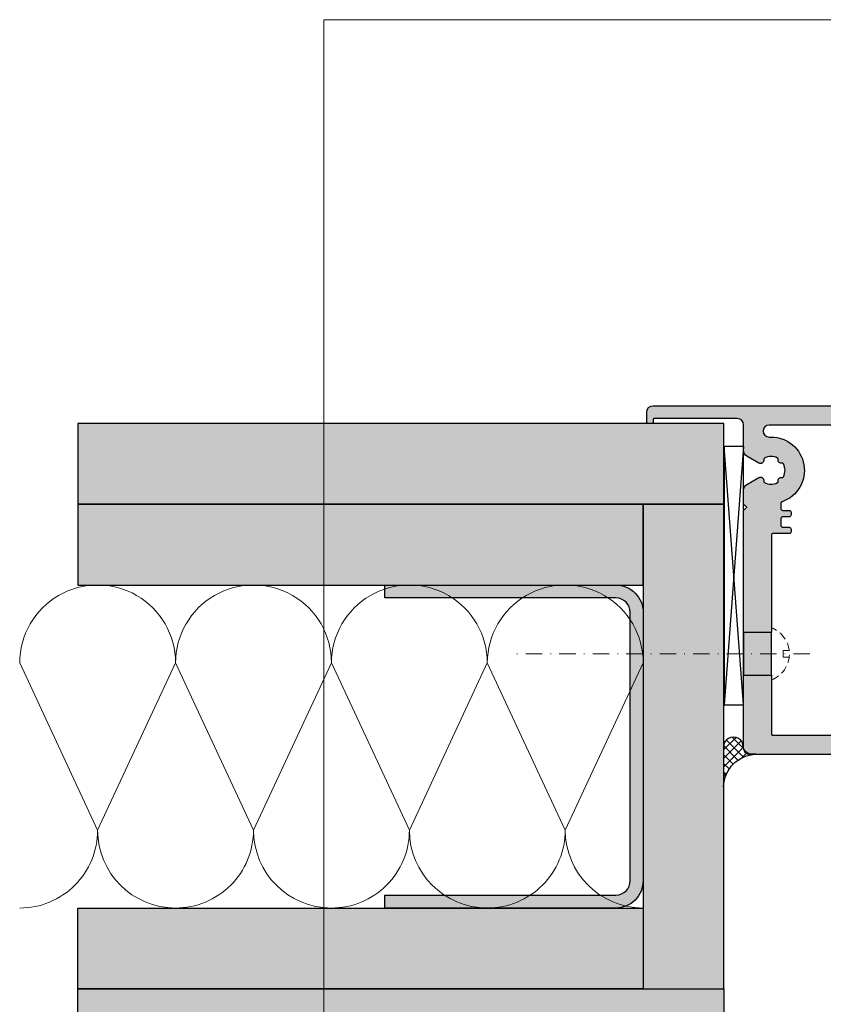
# Model space of a CAD drawing. Units: millimetres. Extents: x -33716 to -33509, y 7295 to 7535.
# Drawn here: x -33716 to -33591, y 7382 to 7535 of the extents above; entities that cross this region are included whole.
import ezdxf

# ---------------------------------------------------------------- set-up
doc = ezdxf.new("R2010")
doc.units = ezdxf.units.MM
doc.header["$LTSCALE"] = 0.2
doc.linetypes.add('STRICHPUNKT', pattern=[25.4, 12.7, -6.35, 0, -6.35])
doc.linetypes.add('VERDECKT', pattern=[9.524999999999999, 6.35, -3.175])
doc.layers.add('Anker', color=4, linetype='Continuous', lineweight=18)
doc.layers.add('Schraffur', color=4, linetype='Continuous', lineweight=13)
for name, color, linetype in [('Dichtung-Falzlippendichtung-Schraffur', 252, 'Continuous'), ('küffner nicht verfügbar', 5, 'Continuous'), ('Montageleiste', 1, 'Continuous'), ('Silikon', 4, 'Continuous'), ('UA-Profil', 3, 'Continuous'), ('Wandkontur', 4, 'Continuous'), ('Wandschraffur', 254, 'Continuous'), ('Zarge', 2, 'Continuous'), ('Zarge_Kontur', 2, 'Continuous'), ('Zarge_Kontur_duenn', 4, 'Continuous'), ('Zarge_Schraffur', 250, 'Continuous')]:
    doc.layers.add(name, color=color, linetype=linetype)
doc.layers.add('küffner', color=1, linetype='Continuous', lineweight=18, plot=False)

# ---------------------------------------------------------------- blocks, each defined once
blk = doc.blocks.new('*U26')
at = {"layer": 'Montageleiste', "color": 4}
for p, q in [((0, 40), (3, 0)), ((0, 0), (3, 40))]:
    blk.add_line(p, q, dxfattribs=at)
blk.add_lwpolyline([(0, 40), (3, 40), (3, 0), (0, 0)], close=True, dxfattribs=at)
blk = doc.blocks.new('*U28')
at = {"layer": 'Anker', "color": 252, "linetype": 'STRICHPUNKT'}
for p, q in [((9.094947017729282e-13, -4.999999999999091), (-2.728484105318785e-12, 41.31519711439705)), ((-0.5000042280345555, -0.8325616581485207), (0.4999957719654445, -0.8325617018588645)), ((-0.5000042490775628, -1.832561658148549), (-0.5000042280345555, -0.8325616581485207)), ((0.4999957509224372, -1.832561701858864), (0.4999957719654445, -0.8325617018588645))]:
    blk.add_line(p, q, dxfattribs=at)
at = {"layer": 'Anker', "color": 252, "linetype": 'VERDECKT'}
blk.add_line((4.041491739928421, 0.9589333483223399), (-4.041491386618517, 0.9589335249772901), dxfattribs=at)
blk.add_arc((1.969676652890939e-07, 2.513355503553006), 4.330113382773849, 201.0375374387302, 338.9624600568519, dxfattribs=at)
blk = doc.blocks.new('*U30')
at = {"layer": 'Dichtung-Falzlippendichtung-Schraffur'}
h = blk.add_hatch(color=256, dxfattribs=at)
edge = h.paths.add_edge_path()
edge.add_arc((5.832067358953687, -39.40516756867054), 19.0886474889107, 159.094678560734, 200.905321439266)
edge.add_line((-12.00000000000557, -46.2164696953888), (-12.00000000000557, -32.59386544195228))
at = {"layer": 'Zarge_Schraffur'}
h = blk.add_hatch(color=256, dxfattribs=at)
h.dxf.hatch_style = 1
edge = h.paths.add_edge_path()
edge.add_line((7.699999999995271, -36.09386238998004), (12.00000000000562, -36.09386238998))
edge.add_line((12.00000000000562, -36.09386238998), (12.00000000000568, -17.2249977231466))
edge.add_line((12.00000000000568, -17.2249977231466), (11.49999673834634, -16.72499446148714))
edge.add_line((11.49999673834634, -16.72499446148714), (12.00000000000546, -16.22499967542859))
edge.add_line((12.00000000000546, -16.22499967542859), (12.00000000000546, -14.06210885126393))
edge.add_arc((11.00000000000542, -14.06210885126431), 1.000000000000041, 2.198399395827493e-11, 59.99999999999866)
edge.add_line((11.50000000000546, -13.19608344747985), (9.63095064303161, -12.11698729810132))
edge.add_arc((9.380950643031731, -12.54999999999236), 0.4999999999989191, 59.99999999994447, 192.7087923761403)
edge.add_arc((8.698100085999693, -12.70399713230591), 0.2000000000009096, -60.9085377698666, 12.708792375643213, ccw=False)
edge.add_arc((7.750000000003677, -10.99999999999318), 2.149999999999794, 242.3663187417738, 299.09146223002904, ccw=False)
edge.add_arc((6.84555702784937, -12.72756560225544), 0.2000000000000278, 168.7489885960505, 242.3663187418354, ccw=False)
edge.add_arc((6.1590097423336, -12.59099025766223), 0.4999999999998475, 348.7489885958033, 461.2510114042411)
edge.add_arc((6.02243439773917, -11.90444297214633), 0.2000000000003946, 207.6336812583233, 281.2510114041745, ccw=False)
edge.add_arc((7.750000000001819, -10.9999999999956), 2.149999999998845, 152.3663187417438, 207.6336812581518, ccw=False)
edge.add_arc((6.02243439774205, -10.09555702784084), 0.2000000000010798, 78.7489885967056, 152.3663187419565, ccw=False)
edge.add_arc((6.159009742333789, -9.409009742323937), 0.499999999999624, 258.7489885957317, 371.2510114041797)
edge.add_arc((6.845557027849338, -9.27243439773053), 0.2000000000000724, 117.6336812581475, 191.2510114040601, ccw=False)
edge.add_arc((7.749999999998893, -10.99999999999228), 2.14999999999718, 60.90853776989718, 117.63368125811871, ccw=False)
edge.add_arc((8.698100085997762, -9.296002867685203), 0.2000000000018473, -12.70879237432058, 60.90853777057572, ccw=False)
edge.add_arc((9.380950643033378, -9.449999999993413), 0.5000000000002972, 167.2912076240172, 299.9999999999872)
edge.add_line((9.63095064303343, -9.883012701885946), (11.50000000000182, -8.803916552510145))
edge.add_arc((11.00000000000581, -7.93789114872591), 0.9999999999978278, 299.9999999998078, 359.999999999965)
edge.add_line((12.00000000000364, -7.937891148726521), (12.00000000000182, -4.000000000000909))
edge.add_arc((13.00000000000182, -4.000000000000909), 1, 90, 180, ccw=False)
edge.add_line((13.00000000000182, -3.000000000000909), (25.89999999999782, -3))
edge.add_arc((25.89999999999804, -3.100000000000136), 0.1000000000001364, 1.3028511602897197e-10, 90.00000000013029, ccw=False)
edge.add_line((25.99999999999818, -3.099999999999909), (25.99999999999818, -3.550000000000182))
edge.add_arc((26.19999999999891, -3.549999999999727), 0.2000000000007276, 180.0000000001303, 270)
edge.add_line((26.19999999999891, -3.750000000000455), (26.79999999999927, -3.750000000000455))
edge.add_arc((26.79999999999745, -3.549999999999727), 0.2000000000007276, 270.0000000005211, 359.9999999998697)
edge.add_line((26.99999999999818, -3.550000000000182), (26.99999999999818, -2.000000000000455))
edge.add_arc((25.99999999999818, -2.000000000000455), 1, 0, 90)
edge.add_line((25.99999999999818, -1.000000000000455), (0, -0.9999999999995453))
edge.add_line((0, -0.9999999999995453), (-25.99999999999818, -1.000000000000455))
edge.add_arc((-25.99999999999818, -2.000000000000455), 1, 90, 180)
edge.add_line((-26.99999999999818, -2.000000000000455), (-26.99999999999818, -3.550000000000182))
edge.add_arc((-26.79999999999745, -3.549999999999727), 0.2000000000007276, 180.0000000001303, 270)
edge.add_line((-26.79999999999745, -3.750000000000455), (-26.19999999999709, -3.750000000000455))
edge.add_arc((-26.19999999999891, -3.549999999999727), 0.2000000000007276, 270.0000000005211, 359.9999999998697)
edge.add_line((-25.99999999999818, -3.550000000000182), (-25.99999999999818, -3.099999999999909))
edge.add_arc((-25.89999999999804, -3.100000000000136), 0.1000000000001364, 89.99999999986971, 179.9999999998697, ccw=False)
edge.add_line((-25.89999999999782, -3), (-13.00000000000182, -3.000000000000909))
edge.add_arc((-13.00000000000182, -4.000000000000909), 1, 0, 90, ccw=False)
edge.add_line((-12.00000000000182, -4.000000000000909), (-12.00000000000182, -7.937891148726521))
edge.add_arc((-11.00000000000197, -7.937891148726706), 0.9999999999998455, 179.9999999999894, 240.0000000000051)
edge.add_line((-11.50000000000182, -8.803916552511055), (-9.63095064303161, -9.883012701885946))
edge.add_arc((-9.380950643030486, -9.449999999994871), 0.499999999999571, 239.9999999998228, 372.7087923761728)
edge.add_arc((-8.698100085995812, -9.296002867684454), 0.200000000002141, 119.0914622300169, 192.7087923745219, ccw=False)
edge.add_arc((-7.749999999997988, -10.99999999999363), 2.149999999998803, 62.3663187418764, 119.09146223010629, ccw=False)
edge.add_arc((-6.845557027849354, -9.272434397731407), 0.2000000000017013, -11.251011403711004, 62.36631874150339, ccw=False)
edge.add_arc((-6.159009742330606, -9.40900974232257), 0.5000000000006967, 168.7489885960043, 281.2510114040844)
edge.add_arc((-6.022434397739538, -10.0955570278394), 0.1999999999997954, 27.633681257768217, 101.25101140356998, ccw=False)
edge.add_arc((-7.75000000000182, -10.99999999999386), 2.149999999999652, -27.633681258192723, 27.633681258192723, ccw=False)
edge.add_arc((-6.022434397738033, -11.90444297214802), 0.1999999999986026, 258.7489885959226, 332.3663187419548, ccw=False)
edge.add_arc((-6.159009742330417, -12.5909902576636), 0.5000000000009203, 78.74898859594276, 191.2510114040128)
edge.add_arc((-6.845557027849209, -12.72756560225465), 0.2000000000014991, -62.36631874151999, 11.251011403634323, ccw=False)
edge.add_arc((-7.750000000001858, -10.99999999999318), 2.149999999999793, 240.90853776997102, 297.63368125822615, ccw=False)
edge.add_arc((-8.69810008599956, -12.70399713230666), 0.1999999999994315, 167.2912076240401, 240.9085377701837, ccw=False)
edge.add_arc((-9.380950643030312, -12.54999999999207), 0.4999999999993739, 347.2912076238369, 480.0000000002133)
edge.add_line((-9.63095064303161, -12.11698729810132), (-11.50000000000546, -13.19608344747985))
edge.add_arc((-11.00000000000542, -14.06210885126431), 1.000000000000041, 120.0000000000014, 179.999999999978)
edge.add_line((-12.00000000000546, -14.06210885126393), (-12.00000000000546, -16.22499967542859))
edge.add_line((-12.00000000000546, -16.22499967542859), (-11.49999673834634, -16.72499446148714))
edge.add_line((-11.49999673834634, -16.72499446148714), (-12.00000000000546, -17.22499772314637))
edge.add_line((-12.00000000000546, -17.22499772314637), (-12.00000000000546, -33.59386544195223))
edge.add_line((-12.00000000000546, -33.59386544195223), (-7.699999999995271, -33.59386544195229))
edge.add_line((-7.699999999995271, -33.59386544195229), (-7.699999999995271, -20.99999999999955))
edge.add_arc((-7.499999999994543, -20.99999999999955), 0.2000000000007276, 90, 180, ccw=False)
edge.add_line((-7.499999999994543, -20.79999999999882), (-5.952097349256292, -20.79999999999882))
edge.add_line((-5.952097349256292, -20.79999999999882), (-4.952097349258679, -20.79999999999882))
edge.add_arc((-4.952097349258707, -20.49999999999883), 0.2999999999999829, 270.0000000000054, 360.0000000000055)
edge.add_line((-4.652097349258725, -20.49999999999881), (-4.652097349258725, -20.09999999999883))
edge.add_arc((-4.952097349258707, -20.0999999999988), 0.2999999999999829, 359.9999999999946, 449.9999999999947)
edge.add_line((-4.952097349258679, -19.79999999999882), (-5.950000000001864, -19.79999999999882))
edge.add_arc((-5.950000000001836, -19.49999999999883), 0.2999999999999829, 179.9999999999946, 269.9999999999946, ccw=False)
edge.add_line((-6.250000000001819, -19.49999999999881), (-6.250000000001819, -18.49999999999883))
edge.add_arc((-5.950000000001836, -18.49999999999881), 0.2999999999999829, 90.0000000000054, 180.0000000000054, ccw=False)
edge.add_line((-5.950000000001864, -18.19999999999882), (-4.952097349258679, -18.19999999999882))
edge.add_arc((-4.952097349258707, -17.89999999999884), 0.2999999999999829, 270.0000000000054, 360.0000000000055)
edge.add_line((-4.652097349258725, -17.89999999999881), (-4.652097349258725, -17.4999999999882))
edge.add_arc((-4.952097349258731, -17.4999999999882), 0.300000000000006, 359.9999999999986, 450.0000000004678)
edge.add_line((-4.95209734926118, -17.19999999998819), (-5.949198302535478, -17.19999999999635))
edge.add_arc((-5.949198302537913, -16.89999999999639), 0.2999999999999652, 180.0471885851412, 270.0000000004649, ccw=False)
edge.add_line((-6.249198200791284, -16.90024707882247), (-6.249820750061872, -16.14435584853985))
edge.add_arc((-5.94982085180849, -16.14410876971034), 0.2999999999999788, 109.28747700281639, 180.0471885857946, ccw=False)
edge.add_arc((-7.749999999928486, -10.99999999999534), 5.14999999999862, 289.2874770026893, 450.0000000007147)
edge.add_line((-7.749999999992724, -5.849999999996726), (-8.075000000004366, -5.849999999996271))
edge.add_arc((-8.075000000004366, -4.925000000000637), 0.9249999999956344, 89.99999999988728, 270, ccw=False)
edge.add_line((-8.075000000002547, -4.000000000005002), (-2.652097349257019, -4.000000000001364))
edge.add_line((-2.652097349257019, -4.000000000001364), (0, -4.000000000001364))
edge.add_line((0, -4.000000000001364), (2.652097349257019, -4.000000000001364))
edge.add_line((2.652097349257019, -4.000000000001364), (8.075000000002547, -4.000000000005002))
edge.add_arc((8.075000000004366, -4.925000000000637), 0.9249999999956344, -90, 90.00000000011272, ccw=False)
edge.add_line((8.075000000004366, -5.849999999996271), (7.749999999992724, -5.849999999996726))
edge.add_arc((7.749999999928486, -10.99999999999534), 5.149999999998618, 89.99999999928534, 250.7125229973106)
edge.add_arc((5.94982085180849, -16.14410876971034), 0.2999999999999781, -0.04718858579457219, 70.71252299718361, ccw=False)
edge.add_line((6.249820750061872, -16.14435584853985), (6.249198200791284, -16.90024707882247))
edge.add_arc((5.949198302537913, -16.89999999999639), 0.2999999999999653, 269.9999999995351, 359.95281141485884, ccw=False)
edge.add_line((5.949198302535478, -17.19999999999635), (4.95209734926118, -17.19999999998819))
edge.add_arc((4.952097349258731, -17.4999999999882), 0.3000000000000043, 89.99999999953216, 180.0000000000013)
edge.add_line((4.652097349258725, -17.4999999999882), (4.652097349258725, -17.89999999999881))
edge.add_arc((4.952097349258707, -17.89999999999884), 0.2999999999999829, 179.9999999999946, 269.9999999999946)
edge.add_line((4.952097349258679, -18.19999999999882), (5.950000000001864, -18.19999999999882))
edge.add_arc((5.950000000001836, -18.49999999999881), 0.2999999999999829, -5.5138116294983774e-12, 89.9999999999946, ccw=False)
edge.add_line((6.250000000001819, -18.49999999999883), (6.250000000001819, -19.49999999999881))
edge.add_arc((5.950000000001836, -19.49999999999883), 0.2999999999999829, -89.99999999999471, 5.4001247917767614e-12, ccw=False)
edge.add_line((5.950000000001864, -19.79999999999882), (4.952097349258679, -19.79999999999882))
edge.add_arc((4.952097349258707, -20.0999999999988), 0.2999999999999829, 90.00000000000541, 180.0000000000054)
edge.add_line((4.652097349258725, -20.09999999999883), (4.652097349258725, -20.49999999999881))
edge.add_arc((4.952097349258707, -20.49999999999883), 0.2999999999999829, 179.9999999999946, 269.9999999999946)
edge.add_line((4.952097349258679, -20.79999999999882), (5.952097349256292, -20.79999999999882))
edge.add_line((5.952097349256292, -20.79999999999882), (7.499999999994543, -20.79999999999882))
edge.add_arc((7.499999999994543, -20.99999999999955), 0.2000000000007276, 0, 90, ccw=False)
edge.add_line((7.699999999995271, -20.99999999999955), (7.699999999995271, -36.09386238998004))
h = blk.add_hatch(color=256, dxfattribs=at)
h.dxf.hatch_style = 1
h.paths.add_polyline_path([(-12.00000000000546, -33.59386544195228), (-7.699999999997203, -33.59386544195228), (-7.699999999997203, -45.2164696953888), (-12.00000000000546, -45.2164696953888)])
h = blk.add_hatch(color=256, dxfattribs=at)
h.dxf.hatch_style = 1
h.paths.add_polyline_path([(7.700000205976721, -36.09386238998001), (12, -36.09386238998001), (12, -42.71646664341653), (7.700000205976721, -42.71646664341653)])
h = blk.add_hatch(color=256, dxfattribs=at)
h.dxf.hatch_style = 1
edge = h.paths.add_edge_path()
edge.add_line((7.699999999995271, -42.71646664341648), (7.699999999995271, -51.79999999999973))
edge.add_arc((7.499999999996362, -51.79999999999973), 0.1999999999989086, -90, 0, ccw=False)
edge.add_line((7.499999999996362, -51.99999999999864), (0, -51.99999999999864))
edge.add_line((0, -51.99999999999864), (-7.499999999996362, -51.99999999999864))
edge.add_arc((-7.499999999996362, -51.79999999999973), 0.1999999999989086, 180, 270, ccw=False)
edge.add_line((-7.699999999995271, -51.79999999999973), (-7.699999999995271, -45.2164696953888))
edge.add_line((-7.699999999995271, -45.2164696953888), (-12.00000000000546, -45.21646969538879))
edge.add_line((-12.00000000000546, -45.21646969538879), (-12.00000000000546, -54))
edge.add_arc((-11.00000000000546, -54.00000000000045), 1, 179.9999999999739, 270)
edge.add_line((-11.00000000000546, -55.00000000000045), (0, -55.00000000000045))
edge.add_line((0, -55.00000000000045), (11.00000000000546, -55.00000000000045))
edge.add_arc((11.00000000000546, -54.00000000000045), 1, 270, 360.0000000000261)
edge.add_line((12.00000000000546, -54), (12.00000000000558, -42.71646664341652))
edge.add_line((12.00000000000558, -42.71646664341652), (7.699999999995271, -42.71646664341648))
at = {"layer": 'Zarge_Kontur'}
for points in [[(7.699999999995271, -36.09386238998004), (12.00000000000562, -36.09386238998), (12.00000000000568, -17.2249977231466), (11.49999673834634, -16.72499446148714), (12.00000000000546, -16.22499967542859), (12.00000000000546, -14.06210885126393, 0.2679491924310136), (11.50000000000546, -13.19608344747985), (9.63095064303161, -12.11698729810132, 0.6538134270752125), (8.893200245152912, -12.65999795164589, -0.3327397112285518), (8.795341120461671, -12.87876606895406, -0.2526913932691697), (6.75279364609014, -12.90475181787224, -0.3327397112298839), (6.649400660558968, -12.6885440752294, 0.5345224838260545), (6.061455924766051, -12.10059933943694, -0.3327397112302069), (5.845248182122305, -11.99720635390622, -0.2459352381360718), (5.845248182124124, -10.0027936460815, -0.3327397112272968), (6.061455924766051, -9.899400660548963, 0.5345224838261116), (6.649400660558968, -9.311455924756956, -0.3327397112305031), (6.75279364609014, -9.095248182113664, -0.2526913932690132), (8.795341120458033, -9.121233931035022, -0.3327397112255789), (8.893200245152912, -9.34000204834092, 0.6538134270738069), (9.63095064303343, -9.883012701885946), (11.50000000000182, -8.803916552510145, 0.2679491924318578), (12.00000000000364, -7.937891148726521), (12.00000000000182, -4.000000000000909, -0.414213562373095), (13.00000000000182, -3.000000000000909), (25.89999999999782, -3, -0.414213562373095), (25.99999999999818, -3.099999999999909), (25.99999999999818, -3.550000000000182, 0.4142135623724292), (26.19999999999891, -3.750000000000455), (26.79999999999927, -3.750000000000455, 0.4142135623697652), (26.99999999999818, -3.550000000000182), (26.99999999999818, -2.000000000000455, 0.414213562373095), (25.99999999999818, -1.000000000000455), (0, -0.9999999999995453), (-25.99999999999818, -1.000000000000455, 0.414213562373095), (-26.99999999999818, -2.000000000000455), (-26.99999999999818, -3.550000000000182, 0.4142135623724292), (-26.79999999999745, -3.750000000000455), (-26.19999999999709, -3.750000000000455, 0.4142135623697652), (-25.99999999999818, -3.550000000000182), (-25.99999999999818, -3.099999999999909, -0.414213562373095), (-25.89999999999782, -3), (-13.00000000000182, -3.000000000000909, -0.414213562373095), (-12.00000000000182, -4.000000000000909), (-12.00000000000182, -7.937891148726521, 0.2679491924311961), (-11.50000000000182, -8.803916552511055), (-9.63095064303161, -9.883012701885946, 0.6538134270761745), (-8.893200245151093, -9.34000204834092, -0.332739711223681), (-8.795341120458033, -9.121233931035022, -0.2526913932690522), (-6.752793646088321, -9.095248182113664, -0.3327397112271203), (-6.649400660557149, -9.311455924756956, 0.5345224838240489), (-6.061455924764232, -9.899400660548963, -0.3327397112299675), (-5.845248182122305, -10.0027936460815, -0.2459352381359677), (-5.845248182122305, -11.99720635390622, -0.3327397112310831), (-6.061455924764232, -12.10059933943694, 0.534522483823992), (-6.649400660557149, -12.6885440752294, -0.3327397112268276), (-6.752793646088321, -12.90475181787224, -0.2526913932691697), (-8.795341120459852, -12.87876606895406, -0.3327397112316232), (-8.893200245151093, -12.65999795164589, 0.6538134270763369), (-9.63095064303161, -12.11698729810132), (-11.50000000000546, -13.19608344747985, 0.2679491924310135), (-12.00000000000546, -14.06210885126393), (-12.00000000000546, -16.22499967542859), (-11.49999673834634, -16.72499446148714), (-12.00000000000546, -17.22499772314637), (-12.00000000000546, -33.59386544195223), (-7.699999999995271, -33.59386544195229), (-7.699999999995271, -20.99999999999955, -0.414213562373095), (-7.499999999994543, -20.79999999999882), (-5.952097349256292, -20.79999999999882), (-4.952097349258679, -20.79999999999882, 0.414213562373095), (-4.652097349258725, -20.49999999999881), (-4.652097349258725, -20.09999999999883, 0.414213562373095), (-4.952097349258679, -19.79999999999882), (-5.950000000001864, -19.79999999999882, -0.414213562373095), (-6.250000000001819, -19.49999999999881), (-6.250000000001819, -18.49999999999883, -0.414213562373095), (-5.950000000001864, -18.19999999999882), (-4.952097349258679, -18.19999999999882, 0.414213562373095), (-4.652097349258725, -17.89999999999881), (-4.652097349258725, -17.4999999999882, 0.4142135623754918), (-4.95209734926118, -17.19999999998819), (-5.949198302535478, -17.19999999999635, -0.4139723572073459), (-6.249198200791284, -16.90024707882247), (-6.249820750061872, -16.14435584853985, -0.3189470243699385), (-6.048913281980845, -15.86094681908398, 0.8444114612308637), (-7.749999999992724, -5.849999999996726), (-8.075000000004366, -5.849999999996271, -1.000000000000983), (-8.075000000002547, -4.000000000005002), (-2.652097349257019, -4.000000000001364), (0, -4.000000000001364), (2.652097349257019, -4.000000000001364), (8.075000000002547, -4.000000000005002, -1.000000000000983), (8.075000000004366, -5.849999999996271), (7.749999999992724, -5.849999999996726, 0.8444114612308637), (6.048913281980845, -15.86094681908398, -0.3189470243699385), (6.249820750061872, -16.14435584853985), (6.249198200791284, -16.90024707882247, -0.4139723572073459), (5.949198302535478, -17.19999999999635), (4.95209734926118, -17.19999999998819, 0.4142135623754918), (4.652097349258725, -17.4999999999882), (4.652097349258725, -17.89999999999881, 0.414213562373095), (4.952097349258679, -18.19999999999882), (5.950000000001864, -18.19999999999882, -0.414213562373095), (6.250000000001819, -18.49999999999883), (6.250000000001819, -19.49999999999881, -0.414213562373095), (5.950000000001864, -19.79999999999882), (4.952097349258679, -19.79999999999882, 0.414213562373095), (4.652097349258725, -20.09999999999883), (4.652097349258725, -20.49999999999881, 0.414213562373095), (4.952097349258679, -20.79999999999882), (5.952097349256292, -20.79999999999882), (7.499999999994543, -20.79999999999882, -0.414213562373095), (7.699999999995271, -20.99999999999955)], [(7.699999999995271, -42.71646664341648), (7.699999999995271, -51.79999999999973, -0.414213562373095), (7.499999999996362, -51.99999999999864), (0, -51.99999999999864), (-7.499999999996362, -51.99999999999864, -0.414213562373095), (-7.699999999995271, -51.79999999999973), (-7.699999999995271, -45.2164696953888), (-12.00000000000546, -45.21646969538879), (-12.00000000000546, -54, 0.4142135623732282), (-11.00000000000546, -55.00000000000045), (0, -55.00000000000045), (11.00000000000546, -55.00000000000045, 0.4142135623732282), (12.00000000000546, -54), (12.00000000000558, -42.71646664341652)]]:
    blk.add_lwpolyline(points, format="xyb", close=True, dxfattribs=at)
at = {"layer": 'Zarge_Kontur_duenn'}
blk.add_lwpolyline([(-12.00000000000557, -32.59386544195228, 0.1844845679392695), (-12.00000000000557, -46.2164696953888)], format="xyb", close=True, dxfattribs=at)
for points in [[(-12.00000000000546, -33.59386544195228), (-7.699999999997203, -33.59386544195228), (-7.699999999997203, -45.2164696953888), (-12.00000000000546, -45.2164696953888)], [(7.700000205976721, -36.09386238998001), (12, -36.09386238998001), (12, -42.71646664341653), (7.700000205976721, -42.71646664341653)]]:
    blk.add_lwpolyline(points, close=True, dxfattribs=at)
at = {"layer": 'Anker', "xscale": -1, "rotation": 270}
blk.add_blockref('*U28', (6.741066769326906, -39.40516469335322), dxfattribs=at)
at = {"layer": 'Montageleiste'}
blk.add_blockref('*U26', (12.00000000000558, -47.29302098299724), dxfattribs=at)
blk = doc.blocks.new('*U53')
at = {"layer": 'Wandschraffur'}
blk.add_hatch(color=256, dxfattribs=at).paths.add_polyline_path([(-100, 0), (0, 0), (0, 12.5), (-100, 12.5)])
at = {"layer": 'Wandkontur'}
blk.add_lwpolyline([(-100, 0), (0, 0), (0, 12.5), (-100, 12.5)], close=True, dxfattribs=at)
blk = doc.blocks.new('*U54')
at = {"layer": 'Wandschraffur'}
blk.add_hatch(color=256, dxfattribs=at).paths.add_polyline_path([(-87.5, 0), (0, 0), (0, 12.5), (-87.5, 12.5)])
at = {"layer": 'Wandkontur'}
blk.add_lwpolyline([(-87.5, 0), (0, 0), (0, 12.5), (-87.5, 12.5)], close=True, dxfattribs=at)
blk = doc.blocks.new('*U55')
at = {"layer": 'Wandschraffur'}
blk.add_hatch(color=256, dxfattribs=at).paths.add_polyline_path([(-75, 0), (0, 0), (0, 12.5), (-75, 12.5)])
at = {"layer": 'Wandkontur'}
blk.add_lwpolyline([(-75, 0), (0, 0), (0, 12.5), (-75, 12.5)], close=True, dxfattribs=at)
blk = doc.blocks.new('UA-Profil 40-50-40')
at = {"layer": 'UA-Profil'}
h = blk.add_hatch(color=256, dxfattribs=at)
edge = h.paths.add_edge_path()
edge.add_line((4.25, -25), (40, -25))
edge.add_line((40, -25), (40, -23))
edge.add_line((40, -23), (4.25, -23))
edge.add_arc((4.25, -20.75), 2.25, 180, 270, ccw=False)
edge.add_line((2, -20.75), (2, 20.75))
edge.add_arc((4.249999999999999, 20.75), 2.249999999999999, 90, 180, ccw=False)
edge.add_line((4.25, 23), (40, 23))
edge.add_line((40, 23), (40, 25))
edge.add_line((40, 25), (4.25, 25.00000000000364))
edge.add_arc((4.250000000002702, 20.75000000000094), 4.2500000000027, 90.00000000003644, 180.0000000000126)
edge.add_line((0, 20.75), (0, -20.75))
edge.add_arc((4.250000000000034, -20.74999999999996), 4.250000000000034, 180.0000000000005, 269.9999999999995)
blk.add_lwpolyline([(4.25, -25), (40, -25), (40, -23), (4.25, -23, -0.414213562373095), (2, -20.75), (2, 20.75, -0.4142135623730953), (4.25, 23), (40, 23), (40, 25), (4.25, 25.00000000000364, 0.4142135623729735), (0, 20.75), (0, -20.75, 0.4142135623730904)], format="xyb", close=True, dxfattribs=at)
blk = doc.blocks.new('*U59')
at = {"layer": 'Schraffur'}
for p, q in [((-96.52082219476505, 37.93456074180722), (-84.4549619048339, 12.06499455783342)), ((-84.4549619048339, 12.06499455783342), (-72.38996734700048, 37.93500552184832)), ((-72.39083307909823, 37.93456074180722), (-60.32497278916707, 12.06499455783342)), ((-60.32497278916707, 12.06499455783342), (-48.25997823133365, 37.93500552184832)), ((-48.2608439634314, 37.93456074180722), (-36.19498367350025, 12.06499455783342)), ((-36.19498367350025, 12.06499455783342), (-24.12998911566683, 37.93500552184832)), ((-24.13085484776457, 37.93456074180722), (-12.06499455783342, 12.06499455783342)), ((-12.06499455783342, 12.06499455783342), (0, 37.93500552184832))]:
    blk.add_line(p, q, dxfattribs=at)
for centre, start, end in [((-84.4549619048339, 37.93500552184832), 0, 180.013169306187), ((-60.32497278916707, 37.93500552184832), 0, 180.013169306187), ((-36.19498367350025, 37.93500552184832), 0, 180.013169306187), ((-12.06499455783342, 37.93500552184832), 0, 180.013169306187), ((-96.51995646266731, 12.06499455783342), 269.995888701384, 0), ((-72.38996734700048, 12.06499455783342), 180, 270), ((-72.38996734700049, 12.06499455783342), 269.9958887013836, 0), ((-48.25997823133365, 12.06499455783342), 180, 270), ((-48.25997823133366, 12.06499455783342), 269.9958887013836, 0), ((-24.12998911566683, 12.06499455783342), 180, 270), ((-24.12998911566683, 12.06499455783342), 269.9958887013836, 0), ((0, 12.06499455783342), 180, 270)]:
    blk.add_arc(centre, 12.06499455783342, start, end, dxfattribs=at)

msp = doc.modelspace()

# ---------------------------------------------------------------- hatches: boundary and pattern name
at = {"layer": 'Silikon'}
h = msp.add_hatch(dxfattribs=at)
h.set_pattern_fill('ANSI37', color=252, scale=0.3, style=0)
h.set_pattern_definition([(45, (-33622.47249716469, 7408.71079481946), (-0.6735192090801864, 0.6735192090801865), []), (135, (-33622.47249716469, 7408.71079481946), (-0.6735192090801865, -0.6735192090801864), [])])
edge = h.paths.add_edge_path()
edge.add_arc((-33601.48895531406, 7416.067037663842), 5.127484190285543, 91.40739689933338, 178.5926031008188, ccw=False)
edge.add_line((-33601.6148926821, 7421.192975031872), (-33602.1148926821, 7421.192975031872))
edge.add_arc((-33602.17174102617, 7422.667219603722), 1.475340229184527, 198.7504920415272, 272.20828841503294, ccw=False)
edge.add_line((-33603.5687810678, 7422.192975031872), (-33603.5687810678, 7422.337196763931))
edge.add_arc((-33605.09183687496, 7422.343786726249), 1.523070063830856, 359.7520940007748, 540.2479059996016)
edge.add_line((-33606.61489268213, 7422.337196763921), (-33606.61489268209, 7416.192975031872))
at = {"layer": 'UA-Profil'}
h = msp.add_hatch(color=256, dxfattribs=at)
edge = h.paths.add_edge_path()
edge.add_line((-33623.31754214587, 7397.398602141219), (-33659.06754214587, 7397.398602141219))
edge.add_line((-33659.06754214587, 7397.398602141219), (-33659.06754214587, 7399.398602141219))
edge.add_line((-33659.06754214587, 7399.398602141219), (-33623.31754214587, 7399.398602141219))
edge.add_arc((-33623.31754214587, 7401.648602141219), 2.25, 270, 360)
edge.add_line((-33621.06754214587, 7401.648602141219), (-33621.06754214587, 7443.148602141219))
edge.add_arc((-33623.31754214587, 7443.148602141219), 2.25, 0, 90)
edge.add_line((-33623.31754214587, 7445.398602141219), (-33659.06754214587, 7445.398602141219))
edge.add_line((-33659.06754214587, 7445.398602141219), (-33659.06754214587, 7447.398602141219))
edge.add_line((-33659.06754214587, 7447.398602141219), (-33623.31754214587, 7447.398602141223))
edge.add_arc((-33623.31754214587, 7443.14860214122), 4.250000000002728, -1.2221335055073723e-11, 90, ccw=False)
edge.add_line((-33619.06754214587, 7443.148602141219), (-33619.06754214587, 7401.648602141219))
edge.add_arc((-33623.31754214587, 7401.648602141219), 4.25, -90, 0, ccw=False)
at = {"layer": 'Wandschraffur'}
for points in [[(-33706.56754214587, 7459.898602141219), (-33606.56754214587, 7459.898602141219), (-33606.56754214587, 7472.398602141219), (-33706.56754214587, 7472.398602141219)], [(-33706.56754214587, 7447.398602141223), (-33619.06754214587, 7447.398602141223), (-33619.06754214587, 7459.898602141223), (-33706.56754214587, 7459.898602141223)], [(-33619.06754214587, 7459.898602141219), (-33619.06754214587, 7384.898602141219), (-33606.56754214587, 7384.898602141219), (-33606.56754214587, 7459.898602141219)], [(-33706.56754214587, 7397.398602141216), (-33619.06754214587, 7397.398602141216), (-33619.06754214587, 7384.898602141216), (-33706.56754214587, 7384.898602141216)], [(-33706.56754214587, 7384.898602141219), (-33606.56754214587, 7384.898602141219), (-33606.56754214587, 7372.398602141219), (-33706.56754214587, 7372.398602141219)]]:
    msp.add_hatch(color=256, dxfattribs=at).paths.add_polyline_path(points)
at = {"layer": 'Zarge_Schraffur'}
h = msp.add_hatch(color=256, dxfattribs=at)
h.dxf.hatch_style = 1
edge = h.paths.add_edge_path()
edge.add_line((-33599.21466865236, 7440.054739751239), (-33603.51466865237, 7440.054739751239))
edge.add_line((-33603.51466865237, 7440.054739751239), (-33603.51466865237, 7458.923604418073))
edge.add_line((-33603.51466865237, 7458.923604418073), (-33603.01466539071, 7459.423607679732))
edge.add_line((-33603.01466539071, 7459.423607679732), (-33603.51466865237, 7459.92360246579))
edge.add_line((-33603.51466865237, 7459.92360246579), (-33603.51466865237, 7462.086493289955))
edge.add_arc((-33602.51466865237, 7462.086493289955), 1, 120.00000000001029, 180, ccw=False)
edge.add_line((-33603.01466865237, 7462.952518693739), (-33601.14561929539, 7464.031614843117))
edge.add_arc((-33600.89561929539, 7463.598602141226), 0.4999999999990565, -12.7087923760825, 120.00000000006241, ccw=False)
edge.add_arc((-33600.21276873835, 7463.444605008916), 0.20000000000565, 167.2912076255452, 240.908537770265)
edge.add_arc((-33599.26466865236, 7465.148602141223), 2.149999999997031, 240.9085377699288, 297.6336812581787)
edge.add_arc((-33598.3602256802, 7463.421036538964), 0.1999999999988674, 297.6336812571335, 371.251011403876)
edge.add_arc((-33597.67367839469, 7463.557611883559), 0.4999999999997125, 78.74898859628718, 191.2510114044079, ccw=False)
edge.add_arc((-33597.5371030501, 7464.244159169075), 0.2000000000026647, 258.7489885947941, 332.3663187411298)
edge.add_arc((-33599.26466865236, 7465.148602141226), 2.149999999998145, 332.3663187417794, 387.6336812581991)
edge.add_arc((-33597.5371030501, 7466.053045113375), 0.2000000000078823, 27.63368125813421, 101.2510114029582)
edge.add_arc((-33597.67367839469, 7466.739592398893), 0.4999999999966863, 168.7489885955921, 281.25101140373306, ccw=False)
edge.add_arc((-33598.3602256802, 7466.876167743487), 0.1999999999978544, 348.7489885963796, 422.3663187429873)
edge.add_arc((-33599.26466865236, 7465.148602141227), 2.149999999997685, 62.36631874185504, 119.0914622300712)
edge.add_arc((-33600.21276873835, 7466.852599273532), 0.2000000000043677, 119.0914622296083, 192.7087923736923)
edge.add_arc((-33600.89561929539, 7466.698602141226), 0.4999999999984817, -120.00000000001017, 12.70879237598092, ccw=False)
edge.add_line((-33601.14561929539, 7466.265589439334), (-33603.01466865236, 7467.344685588709))
edge.add_arc((-33602.51466865237, 7468.210710992498), 1.000000000000776, 180.0000000003127, 240.000000000507, ccw=False)
edge.add_line((-33603.51466865237, 7468.210710992493), (-33603.51466865236, 7472.148602141218))
edge.add_arc((-33604.51466865236, 7472.148602141218), 1, 0, 90)
edge.add_line((-33604.51466865236, 7473.148602141218), (-33617.41466865236, 7473.148602141219))
edge.add_arc((-33617.41466865236, 7473.04860214122), 0.0999999999994543, 90, 180)
edge.add_line((-33617.51466865236, 7473.04860214122), (-33617.51466865236, 7472.598602141219))
edge.add_arc((-33617.71466865236, 7472.598602141217), 0.1999999999970896, -90, 5.210836206970271e-10, ccw=False)
edge.add_line((-33617.71466865236, 7472.398602141218), (-33618.31466865235, 7472.398602141218))
edge.add_arc((-33618.31466865236, 7472.598602141222), 0.2000000000034561, 180.0000000007817, 270.0000000020844, ccw=False)
edge.add_line((-33618.51466865236, 7472.598602141219), (-33618.51466865236, 7474.148602141218))
edge.add_arc((-33617.51466865236, 7474.148602141218), 1, 90, 180, ccw=False)
edge.add_line((-33617.51466865236, 7475.148602141218), (-33591.51466865236, 7475.14860214122))
edge.add_line((-33591.51466865236, 7475.14860214122), (-33565.51466865236, 7475.148602141218))
edge.add_arc((-33565.51466865236, 7474.148602141218), 1, 0, 90, ccw=False)
edge.add_line((-33564.51466865236, 7474.148602141218), (-33564.51466865236, 7472.598602141219))
edge.add_arc((-33564.71466865236, 7472.598602141221), 0.1999999999970896, 269.9999999979156, 359.9999999994789, ccw=False)
edge.add_line((-33564.71466865236, 7472.398602141218), (-33565.31466865236, 7472.398602141218))
edge.add_arc((-33565.31466865236, 7472.598602141218), 0.1999999999998181, 179.9999999997395, 270, ccw=False)
edge.add_line((-33565.51466865236, 7472.598602141219), (-33565.51466865236, 7473.04860214122))
edge.add_arc((-33565.61466865236, 7473.04860214122), 0.09999999999854481, 0, 90)
edge.add_line((-33565.61466865236, 7473.148602141219), (-33578.51466865236, 7473.148602141218))
edge.add_arc((-33578.51466865236, 7472.148602141218), 1, 90, 180)
edge.add_line((-33579.51466865236, 7472.148602141218), (-33579.51466865236, 7468.210710992493))
edge.add_arc((-33580.51466865236, 7468.210710992493), 1, -59.99999999998971, 0, ccw=False)
edge.add_line((-33580.01466865236, 7467.344685588709), (-33581.88371800933, 7466.265589439334))
edge.add_arc((-33582.13371800933, 7466.698602141224), 0.4999999999982688, 167.2912076238158, 300.00000000011454, ccw=False)
edge.add_arc((-33582.81656856636, 7466.852599273531), 0.2000000000048497, 347.2912076265619, 420.9085377705183)
edge.add_arc((-33583.76466865236, 7465.148602141227), 2.149999999997031, 60.90853776992881, 117.633681258145)
edge.add_arc((-33584.66911162451, 7466.876167743486), 0.2000000000038536, 117.6336812587385, 191.2510114029582)
edge.add_arc((-33585.35565891003, 7466.739592398897), 0.5000000000061389, -101.25101140365172, 11.2510114038364, ccw=False)
edge.add_arc((-33585.49223425462, 7466.053045113381), 0.199999999998569, 78.74898859668599, 152.3663187425148)
edge.add_arc((-33583.76466865236, 7465.148602141226), 2.149999999997723, 152.3663187418009, 207.6336812582206)
edge.add_arc((-33585.49223425463, 7464.244159169069), 0.1999999999920375, 207.633681258452, 281.2510114055108)
edge.add_arc((-33585.35565891003, 7463.557611883555), 0.5000000000011464, -11.251011403836287, 101.25101140363142, ccw=False)
edge.add_arc((-33584.66911162451, 7463.421036538965), 0.2000000000049906, 168.7489885967863, 242.3663187411407)
edge.add_arc((-33583.76466865236, 7465.148602141223), 2.149999999995268, 242.3663187418213, 299.0914622300712)
edge.add_arc((-33582.81656856636, 7463.444605008915), 0.1999999999992406, 299.0914622280403, 372.7087923751675)
edge.add_arc((-33582.13371800933, 7463.598602141227), 0.4999999999988818, 59.99999999988552, 192.7087923761842, ccw=False)
edge.add_line((-33581.88371800933, 7464.031614843117), (-33580.01466865235, 7462.952518693739))
edge.add_arc((-33580.51466865235, 7462.086493289955), 0.9999999999996882, 0, 59.99999999998971, ccw=False)
edge.add_line((-33579.51466865235, 7462.086493289955), (-33579.51466865235, 7459.92360246579))
edge.add_line((-33579.51466865235, 7459.92360246579), (-33580.01467191401, 7459.423607679732))
edge.add_line((-33580.01467191401, 7459.423607679732), (-33579.51466865235, 7458.923604418073))
edge.add_line((-33579.51466865235, 7458.923604418073), (-33579.51466865235, 7442.554736699267))
edge.add_line((-33579.51466865235, 7442.554736699267), (-33583.81466865236, 7442.554736699267))
edge.add_line((-33583.81466865236, 7442.554736699267), (-33583.81466865236, 7455.14860214122))
edge.add_arc((-33584.01466865236, 7455.148602141218), 0.1999999999970896, 5.211020790185657e-10, 90.0000000020844)
edge.add_line((-33584.01466865237, 7455.348602141221), (-33585.5625713031, 7455.348602141221))
edge.add_line((-33585.5625713031, 7455.348602141221), (-33586.5625713031, 7455.348602141221))
edge.add_arc((-33586.5625713031, 7455.648602141222), 0.3000000000010914, 180.0000000003474, 270, ccw=False)
edge.add_line((-33586.8625713031, 7455.64860214122), (-33586.8625713031, 7456.048602141221))
edge.add_arc((-33586.5625713031, 7456.04860214122), 0.3000000000029104, 90, 179.9999999998263, ccw=False)
edge.add_line((-33586.5625713031, 7456.348602141221), (-33585.56466865235, 7456.348602141221))
edge.add_arc((-33585.56466865236, 7456.648602141218), 0.2999999999974534, 270.0000000013895, 360.0000000003474)
edge.add_line((-33585.26466865236, 7456.64860214122), (-33585.26466865236, 7457.64860214122))
edge.add_arc((-33585.56466865236, 7457.648602141222), 0.3000000000029104, 359.9999999996526, 449.9999999986105)
edge.add_line((-33585.56466865235, 7457.94860214122), (-33586.5625713031, 7457.94860214122))
edge.add_arc((-33586.5625713031, 7458.248602141222), 0.3000000000020009, 180.0000000003474, 270, ccw=False)
edge.add_line((-33586.8625713031, 7458.248602141221), (-33586.8625713031, 7458.648602141231))
edge.add_arc((-33586.5625713031, 7458.64860214123), 0.3000000000029104, 90, 179.9999999998263, ccw=False)
edge.add_line((-33586.5625713031, 7458.948602141231), (-33585.56547034982, 7458.948602141223))
edge.add_arc((-33585.56547034982, 7459.248602141223), 0.3000000000001819, 270, 359.952811414731)
edge.add_line((-33585.26547045157, 7459.248355062397), (-33585.2648479023, 7460.004246292679))
edge.add_arc((-33585.56484780055, 7460.004493371508), 0.3000000000025156, 359.9528114143836, 430.7125229970673)
edge.add_arc((-33583.76466865242, 7465.148602141224), 5.150000000001646, 89.99999999935238, 250.7125229972232, ccw=False)
edge.add_line((-33583.76466865237, 7470.298602141223), (-33583.43966865235, 7470.298602141223))
edge.add_arc((-33583.43966865235, 7471.223602141219), 0.9249999999956344, 270, 450)
edge.add_line((-33583.43966865235, 7472.148602141215), (-33588.8625713031, 7472.148602141218))
edge.add_line((-33588.8625713031, 7472.148602141218), (-33591.51466865236, 7472.148602141218))
edge.add_line((-33591.51466865236, 7472.148602141218), (-33594.16676600162, 7472.148602141218))
edge.add_line((-33594.16676600162, 7472.148602141218), (-33599.58966865236, 7472.148602141215))
edge.add_arc((-33599.58966865236, 7471.223602141219), 0.9249999999956344, 90, 270)
edge.add_line((-33599.58966865236, 7470.298602141223), (-33599.26466865235, 7470.298602141223))
edge.add_arc((-33599.26466865229, 7465.148602141224), 5.149999999998727, -70.71252299722318, 90.00000000064762, ccw=False)
edge.add_arc((-33597.46448950416, 7460.004493371508), 0.3000000000007559, 109.2874770029328, 180.0471885856164)
edge.add_line((-33597.76448940242, 7460.004246292679), (-33597.76386685315, 7459.248355062397))
edge.add_arc((-33597.46386695489, 7459.248602141223), 0.3000000000025141, 180.047188585269, 270)
edge.add_line((-33597.46386695489, 7458.948602141223), (-33596.46676600162, 7458.948602141231))
edge.add_arc((-33596.46676600162, 7458.64860214123), 0.3000000000010914, 1.737134880386293e-10, 90, ccw=False)
edge.add_line((-33596.16676600162, 7458.648602141231), (-33596.16676600162, 7458.248602141221))
edge.add_arc((-33596.46676600162, 7458.248602141222), 0.3000000000029104, 270, 359.9999999996526, ccw=False)
edge.add_line((-33596.46676600162, 7457.94860214122), (-33597.46466865236, 7457.94860214122))
edge.add_arc((-33597.46466865236, 7457.648602141222), 0.2999999999983629, 90.0000000013896, 180.0000000003474)
edge.add_line((-33597.76466865236, 7457.64860214122), (-33597.76466865236, 7456.64860214122))
edge.add_arc((-33597.46466865236, 7456.648602141218), 0.3000000000029104, 179.9999999996526, 269.9999999986104)
edge.add_line((-33597.46466865236, 7456.348602141221), (-33596.46676600162, 7456.348602141221))
edge.add_arc((-33596.46676600162, 7456.04860214122), 0.3000000000010914, 1.737134880386293e-10, 90, ccw=False)
edge.add_line((-33596.16676600162, 7456.048602141221), (-33596.16676600162, 7455.64860214122))
edge.add_arc((-33596.46676600162, 7455.648602141222), 0.3000000000029104, 270, 359.9999999996526, ccw=False)
edge.add_line((-33596.46676600162, 7455.348602141221), (-33597.46676600161, 7455.348602141221))
edge.add_line((-33597.46676600161, 7455.348602141221), (-33599.01466865235, 7455.348602141221))
edge.add_arc((-33599.01466865236, 7455.148602141218), 0.2000000000025466, 89.9999999979156, 179.9999999994789)
edge.add_line((-33599.21466865236, 7455.14860214122), (-33599.21466865236, 7440.054739751239))
h = msp.add_hatch(color=256, dxfattribs=at)
h.dxf.hatch_style = 1
h.paths.add_polyline_path([(-33599.21466885834, 7440.054739751239), (-33603.51466865236, 7440.054739751239), (-33603.51466865236, 7433.432135497803), (-33599.21466885834, 7433.432135497803)])
h = msp.add_hatch(color=256, dxfattribs=at)
h.dxf.hatch_style = 1
edge = h.paths.add_edge_path()
edge.add_line((-33599.21466865236, 7433.432135497803), (-33599.21466865236, 7424.348602141219))
edge.add_arc((-33599.01466865236, 7424.348602141222), 0.1999999999970896, 180.0000000007817, 270.0000000020844)
edge.add_line((-33599.01466865235, 7424.14860214122), (-33591.51466865236, 7424.14860214122))
edge.add_line((-33591.51466865236, 7424.14860214122), (-33584.01466865237, 7424.14860214122))
edge.add_arc((-33584.01466865236, 7424.348602141222), 0.2000000000016371, 269.9999999979156, 359.9999999992183)
edge.add_line((-33583.81466865236, 7424.348602141219), (-33583.81466865236, 7430.932132445831))
edge.add_line((-33583.81466865236, 7430.932132445831), (-33579.51466865235, 7430.932132445831))
edge.add_line((-33579.51466865235, 7430.932132445831), (-33579.51466865235, 7422.148602141219))
edge.add_arc((-33580.51466865235, 7422.148602141218), 1, -90, 5.212541509536095e-11, ccw=False)
edge.add_line((-33580.51466865235, 7421.148602141218), (-33591.51466865236, 7421.148602141218))
edge.add_line((-33591.51466865236, 7421.148602141218), (-33602.51466865237, 7421.148602141218))
edge.add_arc((-33602.51466865237, 7422.148602141218), 1, 179.9999999999479, 270, ccw=False)
edge.add_line((-33603.51466865237, 7422.148602141219), (-33603.51466865237, 7433.432135497803))
edge.add_line((-33603.51466865237, 7433.432135497803), (-33599.21466865236, 7433.432135497803))

# ---------------------------------------------------------------- linework, layer by layer
at = {"layer": 'küffner', "color": 3}
msp.add_lwpolyline([(-33668.51466865234, 7534.898602141218), (-33508.51466865234, 7534.898602141218), (-33508.51466865234, 7294.898602141218), (-33668.51466865234, 7294.898602141218)], close=True, dxfattribs=at)
at = {"layer": 'Schraffur'}
for p, q in [((-33715.58836434063, 7435.333162883023), (-33703.5225040507, 7409.463596699049)), ((-33703.5225040507, 7409.463596699049), (-33691.45750949287, 7435.333607663064)), ((-33691.45837522496, 7435.333162883023), (-33679.39251493503, 7409.463596699049)), ((-33679.39251493503, 7409.463596699049), (-33667.3275203772, 7435.333607663064)), ((-33667.32838610929, 7435.333162883023), (-33655.26252581937, 7409.463596699049)), ((-33655.26252581937, 7409.463596699049), (-33643.19753126153, 7435.333607663064)), ((-33643.19839699363, 7435.333162883023), (-33631.1325367037, 7409.463596699049)), ((-33631.1325367037, 7409.463596699049), (-33619.06754214587, 7435.333607663064))]:
    msp.add_line(p, q, dxfattribs=at)
for centre, start, end in [((-33703.5225040507, 7435.333607663064), 0, 180.013169306187), ((-33679.39251493503, 7435.333607663064), 0, 180.013169306187), ((-33655.26252581937, 7435.333607663064), 0, 180.013169306187), ((-33631.1325367037, 7435.333607663064), 0, 180.013169306187), ((-33715.58749860853, 7409.463596699049), 269.9958887013613, 0), ((-33691.45750949287, 7409.463596699049), 180, 270), ((-33691.45750949287, 7409.463596699049), 269.9958887013613, 0), ((-33667.3275203772, 7409.463596699049), 180, 270), ((-33667.3275203772, 7409.463596699049), 269.9958887013613, 0), ((-33643.19753126153, 7409.463596699049), 180, 270), ((-33643.19753126153, 7409.463596699049), 269.9958887013613, 0), ((-33619.06754214587, 7409.463596699049), 180, 270)]:
    msp.add_arc(centre, 12.06499455783342, start, end, dxfattribs=at)
at = {"layer": 'Silikon'}
msp.add_lwpolyline([(-33606.61489268209, 7416.192975031872, -0.39989658933827), (-33601.6148926821, 7421.192975031872), (-33602.1148926821, 7421.192975031872, -0.3319667238234698), (-33603.5687810678, 7422.192975031872), (-33603.5687810678, 7422.337196763931, 1.004336163493745), (-33606.61489268213, 7422.337196763921)], format="xyb", close=True, dxfattribs=at)
at = {"layer": 'UA-Profil'}
msp.add_lwpolyline([(-33623.31754214587, 7397.398602141219), (-33659.06754214587, 7397.398602141219), (-33659.06754214587, 7399.398602141219), (-33623.31754214587, 7399.398602141219, 0.414213562373095), (-33621.06754214587, 7401.648602141219), (-33621.06754214587, 7443.148602141219, 0.4142135623730953), (-33623.31754214587, 7445.398602141219), (-33659.06754214587, 7445.398602141219), (-33659.06754214587, 7447.398602141219), (-33623.31754214587, 7447.398602141223, -0.4142135623729735), (-33619.06754214587, 7443.148602141219), (-33619.06754214587, 7401.648602141219, -0.4142135623730904)], format="xyb", close=True, dxfattribs=at)
at = {"layer": 'Wandkontur'}
for points in [[(-33706.56754214587, 7459.898602141219), (-33606.56754214587, 7459.898602141219), (-33606.56754214587, 7472.398602141219), (-33706.56754214587, 7472.398602141219)], [(-33706.56754214587, 7447.398602141223), (-33619.06754214587, 7447.398602141223), (-33619.06754214587, 7459.898602141223), (-33706.56754214587, 7459.898602141223)], [(-33619.06754214587, 7459.898602141219), (-33619.06754214587, 7384.898602141219), (-33606.56754214587, 7384.898602141219), (-33606.56754214587, 7459.898602141219)], [(-33706.56754214587, 7397.398602141216), (-33619.06754214587, 7397.398602141216), (-33619.06754214587, 7384.898602141216), (-33706.56754214587, 7384.898602141216)], [(-33706.56754214587, 7384.898602141219), (-33606.56754214587, 7384.898602141219), (-33606.56754214587, 7372.398602141219), (-33706.56754214587, 7372.398602141219)]]:
    msp.add_lwpolyline(points, close=True, dxfattribs=at)
at = {"layer": 'Zarge_Kontur'}
msp.add_lwpolyline([(-33588.8625713031, 7472.148602141218), (-33591.51466865236, 7472.148602141218), (-33594.16676600162, 7472.148602141218), (-33599.58966865236, 7472.148602141215, 1.000000000000983), (-33599.58966865236, 7470.298602141223), (-33599.26466865235, 7470.298602141223, -0.8444114612308637), (-33597.56358193434, 7460.287655322135, 0.3189470243699385), (-33597.76448940242, 7460.004246292679), (-33597.76386685315, 7459.248355062397, 0.4139723572073459), (-33597.46386695489, 7458.948602141223), (-33596.46676600162, 7458.948602141231, -0.4142135623754918), (-33596.16676600162, 7458.648602141231), (-33596.16676600162, 7458.248602141221, -0.414213562373095), (-33596.46676600162, 7457.94860214122), (-33597.46466865236, 7457.94860214122, 0.414213562373095), (-33597.76466865236, 7457.64860214122), (-33597.76466865236, 7456.64860214122, 0.414213562373095), (-33597.46466865236, 7456.348602141221), (-33596.46676600162, 7456.348602141221, -0.414213562373095), (-33596.16676600162, 7456.048602141221), (-33596.16676600162, 7455.64860214122, -0.414213562373095), (-33596.46676600162, 7455.348602141221), (-33597.46676600161, 7455.348602141221), (-33599.01466865235, 7455.348602141221, 0.414213562373095), (-33599.21466865236, 7455.14860214122), (-33599.21466865236, 7440.054739751239), (-33603.51466865237, 7440.054739751239), (-33603.51466865237, 7458.923604418073), (-33603.01466539071, 7459.423607679732), (-33603.51466865237, 7459.92360246579), (-33603.51466865237, 7462.086493289955, -0.2679491924310136), (-33603.01466865237, 7462.952518693739), (-33601.14561929539, 7464.031614843117, -0.6538134270752125), (-33600.40786889751, 7463.488604189573, 0.3327397112285518), (-33600.31000977282, 7463.269836072265, 0.2526913932691697), (-33598.26746229845, 7463.243850323347, 0.3327397112298839), (-33598.16406931292, 7463.46005806599, -0.5345224838260545), (-33597.57612457713, 7464.048002801783, 0.3327397112302069), (-33597.35991683448, 7464.151395787313, 0.2459352381360718), (-33597.35991683448, 7466.145808495137, 0.3327397112272968), (-33597.57612457713, 7466.24920148067, -0.5345224838261116), (-33598.16406931292, 7466.837146216462, 0.3327397112305031), (-33598.26746229845, 7467.053353959105, 0.2526913932690132), (-33600.31000977282, 7467.027368210184, 0.3327397112255789), (-33600.40786889751, 7466.808600092878, -0.6538134270738069), (-33601.14561929539, 7466.265589439334), (-33603.01466865236, 7467.344685588709, -0.2679491924318578), (-33603.51466865237, 7468.210710992493), (-33603.51466865236, 7472.148602141218, 0.414213562373095), (-33604.51466865236, 7473.148602141218), (-33617.41466865236, 7473.148602141219, 0.414213562373095), (-33617.51466865236, 7473.04860214122), (-33617.51466865236, 7472.598602141219, -0.4142135623724292), (-33617.71466865236, 7472.398602141218), (-33618.31466865235, 7472.398602141218, -0.4142135623697652), (-33618.51466865236, 7472.598602141219), (-33618.51466865236, 7474.148602141218, -0.414213562373095), (-33617.51466865236, 7475.148602141218), (-33591.51466865236, 7475.14860214122), (-33565.51466865236, 7475.148602141218, -0.414213562373095)], format="xyb", dxfattribs=at)
msp.add_lwpolyline([(-33599.21466865236, 7433.432135497803), (-33599.21466865236, 7424.348602141219, 0.414213562373095), (-33599.01466865235, 7424.14860214122), (-33591.51466865236, 7424.14860214122), (-33584.01466865237, 7424.14860214122, 0.414213562373095), (-33583.81466865236, 7424.348602141219), (-33583.81466865236, 7430.932132445831), (-33579.51466865235, 7430.932132445831), (-33579.51466865235, 7422.148602141219, -0.4142135623732282), (-33580.51466865235, 7421.148602141218), (-33591.51466865236, 7421.148602141218), (-33602.51466865237, 7421.148602141218, -0.4142135623732282), (-33603.51466865237, 7422.148602141219), (-33603.51466865237, 7433.432135497803)], format="xyb", close=True, dxfattribs=at)
at = {"layer": 'Zarge_Kontur_duenn'}
msp.add_lwpolyline([(-33599.21466885834, 7440.054739751239), (-33603.51466865236, 7440.054739751239), (-33603.51466865236, 7433.432135497803), (-33599.21466885834, 7433.432135497803)], close=True, dxfattribs=at)

# ---------------------------------------------------------------- block references
at = {"layer": 'Anker', "rotation": 90.00000000000001}
msp.add_blockref('*U28', (-33598.25573542168, 7436.743437447866), dxfattribs=at)
at = {"layer": 'küffner nicht verfügbar'}
msp.add_blockref('*U59', (-33619.06754214587, 7397.398602141216), dxfattribs=at)
at = {"layer": 'Montageleiste', "xscale": -1}
msp.add_blockref('*U26', (-33603.51466865237, 7428.855581158222), dxfattribs=at)
at = {"layer": 'UA-Profil', "xscale": -1}
msp.add_blockref('UA-Profil 40-50-40', (-33619.06754214587, 7422.398602141219), dxfattribs=at)
at = {"layer": 'Wandkontur'}
for name, p in [('*U53', (-33606.56754214587, 7459.898602141219)), ('*U54', (-33619.06754214587, 7447.398602141223))]:
    msp.add_blockref(name, p, dxfattribs=at)
at = {"layer": 'Wandkontur', "rotation": 270}
msp.add_blockref('*U55', (-33619.06754214587, 7384.898602141219), dxfattribs=at)
at = {"layer": 'Wandkontur', "xscale": -1, "rotation": 180}
for name, p in [('*U54', (-33619.06754214587, 7397.398602141216)), ('*U53', (-33606.56754214587, 7384.898602141219))]:
    msp.add_blockref(name, p, dxfattribs=at)
at = {"layer": 'Zarge', "xscale": -1}
msp.add_blockref('*U30', (-33591.51466865236, 7476.148602141219), dxfattribs=at)

doc.saveas('drawing.dxf')
